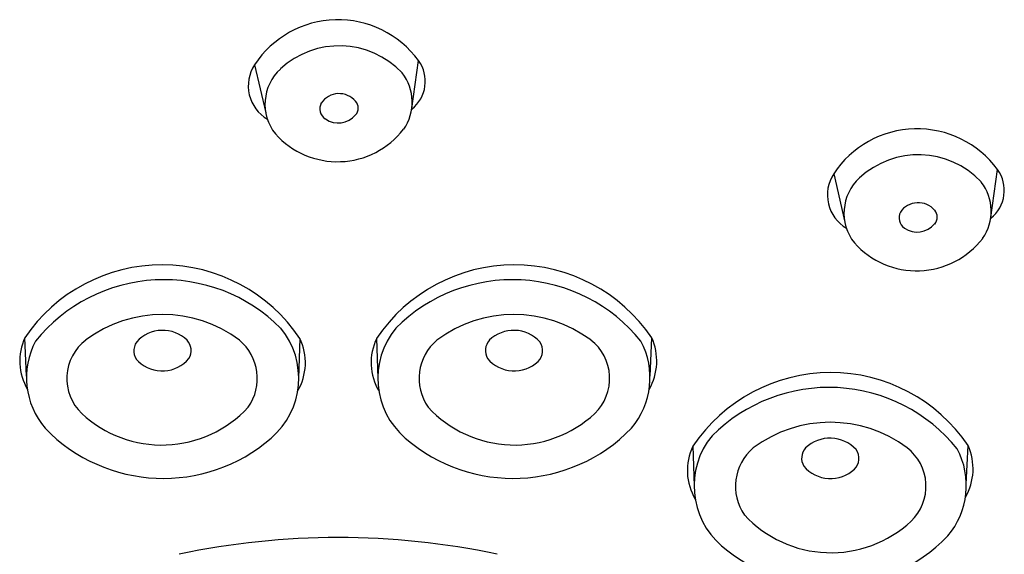
# Model space of a CAD drawing. Units: inches. Extents: x 4953.5 to 4980.6, y -16.7 to 37.8.
# Drawn here: x 4956.4 to 4957.5, y 32.4 to 32.9 of the extents above; entities that cross this region are included whole.
import ezdxf

# ---------------------------------------------------------------- set-up
doc = ezdxf.new("R2010")
doc.units = ezdxf.units.IN
doc.header["$LTSCALE"] = 0.64311
doc.header["$MEASUREMENT"] = 0
doc.layers.get('0').update_dxf_attribs({"color": 255, "linetype": 'CONTINUOUS'})

msp = doc.modelspace()

# ---------------------------------------------------------------- linework, layer by layer
for p, q in [((4956.6808, 32.8852), (4956.6923, 32.8355)), ((4956.8425, 32.84), (4956.8495, 32.8895)), ((4957.2768, 32.7729), (4957.2883, 32.7232)), ((4957.4385, 32.7277), (4957.4454, 32.7772)), ((4956.446, 32.5644), (4956.4442, 32.604)), ((4956.7274, 32.6033), (4956.7261, 32.5625)), ((4956.8064, 32.6033), (4956.8076, 32.5625)), ((4957.0878, 32.5644), (4957.0896, 32.604)), ((4957.132, 32.4924), (4957.1332, 32.4516)), ((4957.4133, 32.4534), (4957.4151, 32.4931))]:
    msp.add_line(p, q)
for centre, radius, start, end in [((4956.7666, 32.8289), 0.1026, 36.1769, 146.7491), ((4956.7679, 32.8157), 0.0889, 43.2712, 132.9409), ((4956.7141, 32.8633), 0.0398, 146.7491, 239.6094), ((4956.8202, 32.8681), 0.0363, 307.8655, 36.1769), ((4956.7407, 32.8445), 0.0492, 132.5483, 218.4824), ((4956.7941, 32.8466), 0.0489, 325.1362, 37.935), ((4956.7678, 32.8331), 0.0223, 40.5878, 145.4593), ((4956.7608, 32.8399), 0.0128, 152.697, 235.632), ((4956.7765, 32.8405), 0.0109, 319.5969, 40.5878), ((4956.7669, 32.8487), 0.0235, 235.632, 319.5969), ((4956.7662, 32.8712), 0.0859, 221.804, 322.289), ((4957.3626, 32.7166), 0.1026, 36.1769, 146.7491), ((4957.3639, 32.7035), 0.0889, 43.2712, 132.9409), ((4957.3101, 32.7511), 0.0398, 146.7491, 239.6094), ((4957.4161, 32.7558), 0.0363, 307.8655, 36.1769), ((4957.3366, 32.7323), 0.0492, 132.5483, 218.4824), ((4957.39, 32.7343), 0.0489, 325.1362, 37.935), ((4957.3638, 32.7208), 0.0223, 40.5878, 145.4593), ((4957.3568, 32.7276), 0.0128, 152.697, 235.632), ((4957.3725, 32.7282), 0.0109, 319.5969, 40.5878), ((4957.3628, 32.7364), 0.0235, 235.632, 319.5969), ((4957.3622, 32.7589), 0.0859, 221.804, 322.289), ((4956.5855, 32.5085), 0.1706, 33.7673, 145.9456), ((4956.9482, 32.5085), 0.1706, 34.0544, 146.2327), ((4956.5875, 32.494), 0.1698, 44.9724, 141.1311), ((4956.9462, 32.494), 0.1698, 38.8689, 135.0276), ((4956.586, 32.4959), 0.1321, 53.1635, 126.7594), ((4956.9477, 32.4959), 0.1321, 53.2406, 126.8365), ((4956.5862, 32.5755), 0.0362, 46.0277, 137.6035), ((4956.6449, 32.5624), 0.0813, 310.6994, 39.411), ((4956.8889, 32.5624), 0.0813, 140.589, 229.3006), ((4956.9475, 32.5755), 0.0362, 42.3965, 133.9723), ((4956.4974, 32.5801), 0.0583, 155.7348, 210.0865), ((4956.5261, 32.5629), 0.0801, 151.9993, 220.4657), ((4956.5374, 32.5621), 0.0499, 127.521, 226.2376), ((4956.5999, 32.5909), 0.0156, 328.7264, 42.8036), ((4956.6319, 32.5621), 0.0517, 325.1332, 49.8891), ((4956.676, 32.5783), 0.0571, 329.0392, 26.0188), ((4956.8578, 32.5783), 0.0571, 153.9812, 210.9608), ((4956.9018, 32.5621), 0.0517, 130.1109, 214.8668), ((4956.9339, 32.5909), 0.0156, 137.1964, 211.2736), ((4956.9964, 32.5621), 0.0499, 313.7624, 52.479), ((4957.0077, 32.5629), 0.0801, 319.5343, 28.0007), ((4957.0364, 32.5801), 0.0583, 329.9135, 24.2652), ((4956.5723, 32.5907), 0.0158, 144.5811, 225.1384), ((4956.9614, 32.5907), 0.0158, 314.8616, 35.4189), ((4956.5857, 32.6059), 0.036, 227.0653, 319.9536), ((4956.948, 32.6059), 0.036, 220.0464, 312.9347), ((4957.2738, 32.3976), 0.1706, 34.0544, 146.2327), ((4957.2718, 32.3831), 0.1698, 38.8689, 135.0276), ((4956.5854, 32.6147), 0.1211, 227.0311, 317.2585), ((4956.9484, 32.6147), 0.1211, 222.7415, 312.9689), ((4956.5869, 32.6288), 0.1695, 224.0962, 310.9236), ((4956.9469, 32.6288), 0.1695, 229.0764, 315.9038), ((4957.2733, 32.3849), 0.1321, 53.2406, 126.8365), ((4957.2144, 32.4515), 0.0813, 140.589, 229.3006), ((4957.2731, 32.4645), 0.0362, 42.3965, 133.9723), ((4957.1833, 32.4673), 0.0571, 153.9812, 210.9608), ((4957.2274, 32.4511), 0.0517, 130.1109, 214.8668), ((4957.2594, 32.48), 0.0156, 137.1964, 211.2736), ((4957.3219, 32.4512), 0.0499, 313.7624, 52.479), ((4957.3332, 32.452), 0.0801, 319.5343, 28.0007), ((4957.362, 32.4691), 0.0583, 329.9135, 24.2652), ((4957.287, 32.4798), 0.0158, 314.8616, 35.4189), ((4957.2736, 32.495), 0.036, 220.0464, 312.9347), ((4957.2739, 32.5038), 0.1211, 222.7415, 312.9689), ((4956.7669, 31.6142), 0.7842, 77.9528, 102.0472), ((4957.2725, 32.5179), 0.1695, 229.0764, 315.9038)]:
    msp.add_arc(centre, radius, start, end)

doc.saveas('drawing.dxf')
